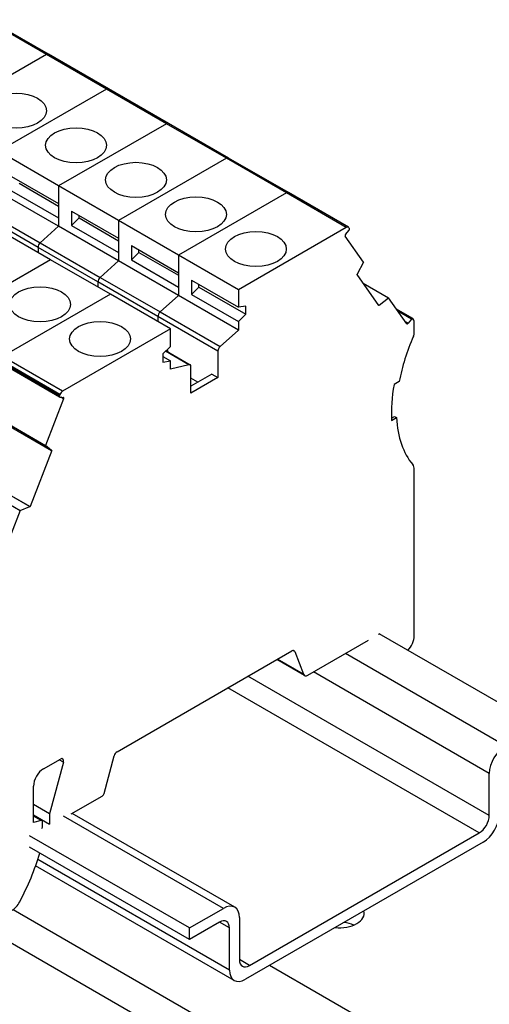
# Model space of a CAD drawing. Units: millimetres. Extents: x 0 to 891, y 0 to 630.
# Drawn here: x 783 to 816, y 331 to 401 of the extents above; entities that cross this region are included whole.
import ezdxf

# ---------------------------------------------------------------- set-up
doc = ezdxf.new("R2010")
doc.units = ezdxf.units.MM
doc.header["$LTSCALE"] = 3
doc.layers.add('Aristas tangentes visibles(ISO)', color=7, linetype='Continuous', lineweight=25)
doc.layers.add('Visible Edges(ISO)', color=7, linetype='Continuous', lineweight=25)

msp = doc.modelspace()

# ---------------------------------------------------------------- linework, layer by layer
at = {"layer": 'Aristas tangentes visibles(ISO)'}
for p, q in [((784.429, 398.311), (780.186, 400.761)), ((788.672, 395.862), (784.429, 398.311)), ((792.914, 393.412), (788.672, 395.862)), ((797.157, 390.963), (792.914, 393.412)), ((801.4, 388.513), (797.157, 390.963)), ((805.642, 386.064), (801.4, 388.513)), ((783.832, 384.652), (779.589, 387.102)), ((779.744, 387.427), (783.986, 384.977)), ((783.986, 384.977), (788.229, 382.528)), ((788.074, 382.203), (783.832, 384.652)), ((792.317, 379.753), (788.074, 382.203)), ((788.229, 382.528), (792.472, 380.078)), ((792.472, 380.078), (796.714, 377.629)), ((807.893, 380.601), (807.962, 380.561)), ((810.257, 379.581), (809.291, 380.138)), ((796.56, 377.304), (792.317, 379.753)), ((810.012, 379.276), (809.818, 379.388)), ((794.496, 376.348), (792.86, 377.293)), ((785.347, 374.15), (781.105, 376.599)), ((785.384, 374.245), (781.142, 376.695)), ((785.568, 374.474), (781.325, 376.923)), ((785.644, 373.935), (785.451, 374.046)), ((780.549, 372.719), (784.791, 370.269)), ((779.006, 368.743), (783.249, 366.294)), ((801.989, 356.031), (801.862, 356.105)), ((816.889, 349.363), (805.575, 355.895)), ((815.758, 344.423), (798.681, 354.283)), ((815.758, 347.404), (803.313, 354.589)), ((815.051, 343.199), (797.267, 353.466)), ((785.622, 348.209), (785.338, 348.373)), ((783.514, 344.464), (784.645, 343.811)), ((784.045, 344.077), (783.514, 344.384)), ((796.949, 337.851), (785.635, 344.383)), ((797.373, 333.482), (783.82, 341.307)), ((822.122, 314.621), (782.063, 337.749)), ((797.373, 336.463), (796.666, 336.871)), ((798.787, 333.809), (798.08, 334.217)), ((824.95, 319.52), (800.201, 333.809))]:
    msp.add_line(p, q, dxfattribs=at)
at = {"layer": 'Visible Edges(ISO)'}
for p, q in [((784.579, 398.326), (780.336, 400.775)), ((784.429, 398.311), (776.796, 393.904)), ((784.429, 398.311), (776.796, 393.904)), ((788.822, 395.876), (784.579, 398.326)), ((788.672, 395.862), (781.039, 391.455)), ((788.672, 395.862), (781.039, 391.455)), ((793.064, 393.427), (788.822, 395.876)), ((792.914, 393.412), (785.281, 389.005)), ((792.914, 393.412), (785.281, 389.005)), ((797.307, 390.977), (793.064, 393.427)), ((785.281, 389.005), (781.039, 391.455)), ((797.157, 390.963), (789.524, 386.556)), ((797.157, 390.963), (789.524, 386.556)), ((801.55, 388.528), (797.307, 390.977)), ((781.958, 389.677), (785.281, 387.758)), ((782.488, 389.189), (785.281, 387.576)), ((785.281, 386.147), (781.039, 388.597)), ((781.958, 388.66), (785.281, 386.741)), ((785.281, 389.005), (785.281, 387.758)), ((789.524, 386.556), (785.281, 389.005)), ((785.281, 389.005), (785.281, 386.147)), ((801.4, 388.513), (793.767, 384.106)), ((801.4, 388.513), (793.767, 384.106)), ((805.792, 386.078), (801.55, 388.528)), ((786.201, 387.228), (786.201, 386.21)), ((786.201, 387.228), (789.524, 385.309)), ((785.281, 386.741), (785.281, 386.147)), ((786.201, 386.21), (786.731, 386.739)), ((786.731, 386.739), (786.731, 386.921)), ((786.731, 386.739), (789.524, 385.127)), ((789.524, 386.556), (789.524, 385.309)), ((793.767, 384.106), (789.524, 386.556)), ((789.524, 386.556), (789.524, 383.698)), ((784.716, 383.78), (780.473, 386.229)), ((785.281, 386.147), (783.986, 384.977)), ((785.281, 386.147), (783.986, 384.977)), ((789.524, 383.698), (785.281, 386.147)), ((786.201, 386.21), (789.524, 384.292)), ((805.642, 386.064), (798.009, 381.657)), ((805.592, 385.563), (805.837, 385.868)), ((805.863, 385.995), (805.826, 386.047)), ((806.848, 383.614), (805.566, 385.437)), ((783.832, 384.652), (783.832, 384.29)), ((783.832, 384.652), (783.832, 384.29)), ((789.524, 384.292), (789.524, 383.698)), ((790.443, 384.778), (790.443, 383.761)), ((790.443, 384.778), (793.767, 382.859)), ((790.443, 383.761), (790.974, 384.29)), ((790.974, 384.29), (790.974, 384.472)), ((790.974, 384.29), (793.767, 382.677)), ((784.716, 383.78), (777.083, 379.373)), ((784.716, 383.78), (777.083, 379.373)), ((788.958, 381.33), (784.716, 383.78)), ((789.524, 383.698), (788.229, 382.528)), ((789.524, 383.698), (788.229, 382.528)), ((793.767, 381.248), (789.524, 383.698)), ((790.443, 383.761), (793.767, 381.842)), ((798.009, 381.657), (793.767, 384.106)), ((793.767, 384.106), (793.767, 381.248)), ((793.767, 384.106), (793.767, 382.859)), ((806.848, 383.614), (806.419, 382.756)), ((788.074, 382.203), (788.074, 381.84)), ((788.074, 382.203), (788.074, 381.84)), ((794.686, 382.329), (794.686, 381.311)), ((794.686, 382.329), (798.009, 380.41)), ((807.937, 380.538), (806.399, 382.726)), ((806.828, 382.116), (808.633, 381.073)), ((793.767, 381.842), (793.767, 381.248)), ((794.686, 381.311), (795.216, 381.84)), ((795.216, 381.84), (795.216, 382.023)), ((795.216, 381.84), (798.54, 379.922)), ((798.009, 381.657), (798.009, 380.41)), ((788.958, 381.33), (781.325, 376.923)), ((788.958, 381.33), (781.325, 376.923)), ((793.201, 378.881), (788.958, 381.33)), ((793.767, 381.248), (792.472, 380.078)), ((793.767, 381.248), (792.472, 380.078)), ((798.009, 378.799), (793.767, 381.248)), ((794.686, 381.311), (798.009, 379.393)), ((807.962, 380.561), (808.633, 381.073)), ((809.915, 379.25), (808.633, 381.073)), ((798.54, 380.493), (798.009, 380.41)), ((798.54, 379.922), (798.54, 380.493)), ((810.342, 379.617), (809.189, 380.282)), ((792.317, 379.753), (792.317, 379.391)), ((792.317, 379.753), (792.317, 379.391)), ((798.009, 379.393), (798.54, 379.922)), ((798.009, 379.393), (798.009, 378.799)), ((810.257, 379.581), (810.012, 379.276)), ((810.426, 379.503), (810.353, 379.607)), ((810.454, 378.622), (810.454, 379.397)), ((793.201, 378.881), (785.568, 374.474)), ((793.201, 377.634), (793.201, 378.881)), ((798.009, 378.799), (796.714, 377.629)), ((793.201, 377.634), (792.671, 377.105)), ((792.888, 377.321), (794.588, 376.339)), ((792.967, 377.4), (793.006, 377.253)), ((796.56, 377.304), (796.56, 375.431)), ((785.359, 374.058), (781.116, 376.507)), ((792.671, 377.105), (792.671, 376.533)), ((792.671, 376.923), (793.201, 376.617)), ((792.671, 376.533), (793.201, 376.617)), ((793.201, 376.023), (793.201, 376.617)), ((794.496, 376.348), (793.201, 376.023)), ((794.651, 374.329), (794.651, 376.202)), ((796.136, 375.676), (794.651, 374.819)), ((796.56, 375.431), (794.651, 374.329)), ((795.146, 375.104), (794.651, 375.39)), ((796.136, 375.676), (796.56, 375.431)), ((809.387, 375.158), (809.023, 374.948)), ((785.644, 373.935), (784.362, 370.632)), ((785.384, 374.245), (785.347, 374.15)), ((785.373, 374.053), (785.618, 374.031)), ((780.12, 373.081), (784.362, 370.632)), ((780.554, 372.715), (784.796, 370.266)), ((808.834, 372.554), (809.052, 372.68)), ((808.841, 372.393), (809.195, 372.598)), ((809.052, 372.68), (809.195, 372.598)), ((784.811, 370.261), (783.273, 366.298)), ((784.791, 370.269), (784.362, 370.632)), ((810.454, 357.141), (810.454, 368.898)), ((778.334, 368.479), (782.577, 366.03)), ((779.03, 368.747), (783.273, 366.298)), ((782.577, 366.03), (781.295, 362.727)), ((782.577, 366.03), (783.249, 366.294)), ((807.914, 357.246), (807.98, 357.304)), ((819.293, 350.751), (807.966, 357.291)), ((807.98, 357.304), (807.98, 357.283)), ((802.928, 354.367), (807.202, 356.834)), ((789.421, 348.937), (801.789, 356.078)), ((801.989, 356.031), (802.608, 354.425)), ((802.681, 354.342), (800.733, 355.467)), ((802.608, 354.425), (800.767, 355.487)), ((788.508, 345.986), (789.222, 348.66)), ((784.221, 347.728), (785.423, 348.422)), ((785.622, 348.209), (784.645, 344.544)), ((815.758, 344.423), (815.758, 347.404)), ((783.514, 343.934), (783.514, 346.504)), ((784.645, 344.544), (783.514, 345.197)), ((786.183, 344.536), (788.375, 345.802)), ((784.645, 344.544), (784.645, 343.811)), ((797.749, 337.93), (786.245, 344.572)), ((784.109, 344.071), (783.514, 344.415)), ((784.045, 344.077), (783.514, 343.934)), ((784.15, 343.687), (784.15, 343.98)), ((798.787, 333.809), (815.051, 343.199)), ((794.545, 336.463), (783.231, 342.995)), ((815.333, 342.546), (798.504, 332.829)), ((794.545, 335.646), (783.231, 342.178)), ((797.704, 332.75), (783.663, 340.857)), ((794.545, 336.463), (796.949, 337.851)), ((796.666, 336.871), (794.545, 335.646)), ((798.08, 337.197), (798.08, 334.217)), ((813.283, 317.275), (779.944, 336.523)), ((794.545, 335.646), (794.545, 336.463)), ((797.373, 333.482), (797.373, 336.463))]:
    msp.add_line(p, q, dxfattribs=at)
for centre, major_axis, start_param, end_param in [((784.429, 398.066), (0.15, 0.26), 0, 0.785398), ((784.429, 398.066), (0.15, 0.26), 0, 0.785398), ((788.672, 395.617), (0.15, 0.26), 0, 0.785398), ((788.672, 395.617), (0.15, 0.26), 0, 0.785398), ((792.914, 393.167), (0.15, 0.26), 0, 0.785398), ((792.914, 393.167), (0.15, 0.26), 0, 0.785398), ((797.157, 390.718), (0.15, 0.26), 0, 0.785398), ((797.157, 390.718), (0.15, 0.26), 0, 0.785398), ((801.4, 388.268), (0.15, 0.26), 0, 0.785398), ((801.4, 388.268), (0.15, 0.26), 0, 0.785398), ((805.628, 385.513), (-0.05, -0.0866), 4.45059, 6.021386), ((805.642, 385.819), (0.15, 0.26), 6.021386, 7.068583), ((805.802, 385.918), (0.05, 0.0866), 4.45059, 6.021386), ((784.044, 384.775), (-0.15, -0.26), 4.202263, 5.497787), ((784.044, 384.775), (-0.15, -0.26), 4.202263, 5.497787), ((788.287, 382.325), (-0.15, -0.26), 4.202263, 5.497787), ((788.287, 382.325), (-0.15, -0.26), 4.202263, 5.497787), ((806.364, 382.776), (-0.05, -0.0866), 1.309003, 1.673925), ((792.529, 379.876), (-0.15, -0.26), 4.202263, 5.497787), ((792.529, 379.876), (-0.15, -0.26), 4.202263, 5.497787), ((807.973, 380.487), (0.05, 0.0866), 0.94407, 1.308997), ((809.976, 379.326), (-0.05, -0.0866), 6.021386, 7.592182), ((810.292, 379.53), (0.05, 0.0866), 6.021386, 7.592182), ((810.242, 379.274), (0.15, 0.26), 5.497787, 6.021386), ((810.101, 378.418), (0.25, 0.433), 4.903542, 5.497787), ((816.253, 377.17), (5, 8.66), 1.761949, 2.114675), ((796.772, 377.426), (-0.15, -0.26), 4.202263, 5.497787), ((794.438, 376.079), (0.15, 0.26), 5.497787, 6.793311), ((785.568, 374.229), (-0.15, -0.26), 3.926991, 4.974188), ((816.253, 377.17), (5.25, 9.093), 2.126388, 2.414152), ((785.409, 374.144), (-0.05, -0.0866), 4.974188, 6.544985), ((785.583, 373.94), (0.05, 0.0866), 4.974188, 6.544985), ((816.253, 377.17), (-5, -8.66), 5.558646, 6.077968), ((784.846, 370.353), (-0.05, -0.0866), 6.180057, 6.544979), ((809.747, 368.49), (0.5, 0.866), 5.497787, 6.077968), ((783.238, 366.206), (0.05, 0.0866), 0.2618, 0.626726), ((809.747, 356.732), (0.5, 0.866), 4.293562, 5.497787), ((801.789, 355.833), (0.15, 0.26), 5.846853, 7.068583), ((802.928, 354.77), (-0.247, -0.427), 5.907323, 7.068583), ((816.889, 348.057), (0.8, 1.386), 0.785398, 2.356194), ((789.421, 348.692), (0.15, 0.26), 0.785398, 2.007129), ((785.423, 348.177), (0.15, 0.26), 5.148721, 7.068583), ((784.221, 346.912), (0.5, 0.866), 0.785398, 2.356194), ((788.375, 345.965), (0.1, 0.173), 3.926991, 5.148721), ((815.051, 344.015), (0.5, 0.866), 3.926991, 5.497787), ((815.333, 343.852), (-0.8, -1.386), 0.785398, 2.356194), ((784.009, 343.898), (0.1, 0.173), 5.497787, 6.806784), ((783.938, 343.565), (0.15, 0.26), 4.77702, 5.497787), ((775.837, 341.121), (6.261, 10.845), 4.784852, 5.089551), ((782.001, 338.526), (0.5, 0.866), 3.926991, 4.784852), ((796.949, 336.544), (0.8, 1.386), 5.497787, 7.068583), ((805.151, 337.483), (1.75, 0), 4.535236, 6.460338), ((796.666, 336.054), (0.5, 0.866), 5.497787, 7.068583), ((805.151, 335.85), (-1.75, 0), 4.082549, 4.535236), ((798.787, 334.626), (-0.5, -0.866), 5.497787, 7.068583), ((798.504, 334.136), (-0.8, -1.386), 5.497787, 7.068583)]:
    msp.add_ellipse(centre, major_axis=major_axis, ratio=0.57735, start_param=start_param, end_param=end_param, dxfattribs=at)
for centre in [(782.276, 394.333), (786.519, 391.883), (790.761, 389.434), (795.004, 386.984), (799.247, 384.535), (783.973, 380.616), (788.216, 378.166)]:
    msp.add_ellipse(centre, major_axis=(2.15, 0), ratio=0.57735, dxfattribs=at)

doc.saveas('drawing.dxf')
